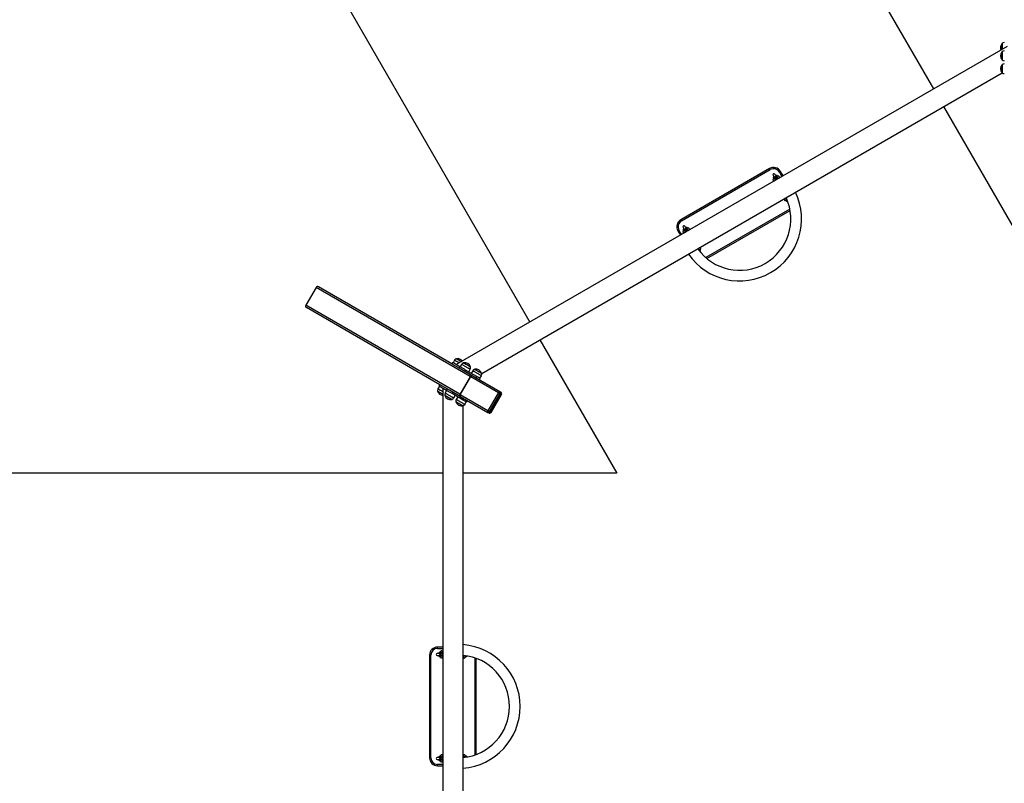
# Model space of a CAD drawing. Units: millimetres. Extents: x -5569 to 6193, y -3372 to 11308.
# Drawn here: x -3445 to 250, y 5489 to 8353 of the extents above; entities that cross this region are included whole.
import ezdxf

# ---------------------------------------------------------------- set-up
doc = ezdxf.new("R2010")
doc.units = ezdxf.units.MM
doc.layers.add('Opvangzone', color=7, linetype='Continuous', true_color=0x00a19a)
doc.layers.add('Toestel 2D', color=7, linetype='Continuous', lineweight=20)

# ---------------------------------------------------------------- blocks, each defined once
blk = doc.blocks.new('BG-3012-GM')
at = {"layer": 'Opvangzone', "linetype": 'Continuous', "lineweight": 25}
for p, q in [((-15.1, 8093.4), (-1871, 11308.1)), ((-3386.6, 10433.1), (-1530.6, 7218.4)), ((311.8, 7527.3), (23, 8027.5)), ((-1492.6, 7152.5), (-1203.8, 6652.3)), ((-1857.4, 6652.3), (-5569.4, 6652.3)), ((-1203.8, 6652.3), (-1781.3, 6652.3))]:
    blk.add_line(p, q, dxfattribs=at)
at = {"layer": 'Toestel 2D', "linetype": 'Continuous', "lineweight": 25}
for p, q in [((260.8, 8252.7), (-1806.4, 7059.2)), ((241.4, 8252.1), (241.4, 8263.4)), ((241.4, 8263.4), (241.4, 8241.5)), ((241.4, 8241.5), (241.4, 8252.1)), ((241.4, 8221.1), (241.4, 8232.3)), ((241.4, 8232.3), (241.4, 8202.3)), ((241.4, 8202.3), (241.4, 8221.1)), ((241.4, 8172.8), (241.4, 8184)), ((241.4, 8184), (241.4, 8154)), ((241.4, 8154), (241.4, 8172.8)), ((-1711.2, 7026.3), (241.7, 8153.8)), ((-630.9, 7795), (-964.3, 7602.5)), ((-961.8, 7598.2), (-628.4, 7790.7)), ((-612.6, 7760.4), (-612.7, 7759.7)), ((-610.8, 7759.2), (-609.5, 7757)), ((-605, 7764.1), (-605.7, 7764.4)), ((-604.3, 7760), (-605.6, 7762.2)), ((-594.2, 7781.5), (-584.5, 7764.7)), ((-580.1, 7767.2), (-589.9, 7784)), ((-554.9, 7642.5), (-870.2, 7460.5)), ((-866.2, 7457), (-553.9, 7637.3)), ((-975.3, 7561.5), (-965.5, 7544.7)), ((-961.2, 7547.2), (-970.9, 7564)), ((-950.4, 7565.4), (-950.5, 7564.7)), ((-948.5, 7564.2), (-948.6, 7564.4)), ((-948.5, 7564.2), (-947.3, 7562)), ((-942.7, 7569.1), (-943.4, 7569.4)), ((-942.1, 7565), (-943.3, 7567.2)), ((-2332.9, 7348.8), (-2371.5, 7281.9)), ((-1754.4, 7014.8), (-2332.9, 7348.8)), ((-1823.1, 7061.8), (-2323.9, 7351)), ((-1793, 6947.9), (-2371.5, 7281.9)), ((-1868.1, 6983.9), (-2368.9, 7273.1)), ((-1820.1, 7067), (-1823.1, 7061.8)), ((-1822.5, 7061.5), (-1819.5, 7066.7)), ((-1795.6, 7046), (-1822.5, 7061.5)), ((-1792.6, 7051.2), (-1819.5, 7066.7)), ((-1813.3, 7075.7), (-1818.8, 7066.3)), ((-1786.4, 7060.2), (-1791.9, 7050.8)), ((-1795.6, 7046), (-1792.6, 7051.2)), ((-1746.8, 7017.8), (-1786.9, 7041)), ((-1774.4, 7033.7), (-1771.4, 7038.9)), ((-1729.5, 7014.8), (-1771.4, 7038.9)), ((-1759.8, 7032.3), (-1754.4, 7041.7)), ((-1744.6, 7036.1), (-1750.1, 7026.6)), ((-1868.1, 6983.9), (-1871.1, 6978.7)), ((-1870.5, 6978.4), (-1867.5, 6983.6)), ((-1840.6, 6968), (-1867.5, 6983.6)), ((-1753.7, 7016), (-1793.7, 6946.7)), ((-1792.4, 6946), (-1752.4, 7015.3)), ((-1752.4, 7015.3), (-1648.3, 6955.2)), ((-1642.7, 6957.7), (-1746.8, 7017.8)), ((-1732.5, 7009.6), (-1729.5, 7014.8)), ((-1719.7, 7002.2), (-1716.7, 7007.4)), ((-1718, 7008.1), (-1712.5, 7017.6)), ((-1869.8, 6977.9), (-1875.2, 6968.5)), ((-1843.6, 6962.8), (-1870.5, 6978.4)), ((-1857.4, 6970.8), (-1857.4, 4583.8)), ((-1842.9, 6962.4), (-1848.3, 6953)), ((-1843.6, 6962.8), (-1840.6, 6968)), ((-1791.8, 6939.9), (-1831.9, 6963)), ((-1822.4, 6950.6), (-1819.4, 6955.8)), ((-1780.5, 6926.4), (-1822.4, 6950.6)), ((-1688.3, 6885.9), (-1792.4, 6946)), ((-1648.3, 6955.2), (-1688.3, 6885.9)), ((-1682.2, 6882.3), (-1642.2, 6951.6)), ((-1639.1, 6949.9), (-1679.1, 6880.6)), ((-1677.8, 6879.8), (-1637.8, 6949.1)), ((-1675.4, 6880), (-1636.8, 6946.9)), ((-1639.7, 6956), (-1642.7, 6957.7)), ((-1639.1, 6949.9), (-1642.2, 6951.6)), ((-1816.3, 6934.5), (-1810.8, 6943.9)), ((-1801.1, 6938.3), (-1806.5, 6928.8)), ((-1791.8, 6939.9), (-1687.7, 6879.8)), ((-1780.5, 6926.4), (-1777.5, 6931.6)), ((-1774.5, 6910.3), (-1769, 6919.8)), ((-1767.7, 6919), (-1764.7, 6924.2)), ((-1781.3, 4649.8), (-1781.3, 6904.8)), ((-1684.7, 6878), (-1687.7, 6879.8)), ((-1679.1, 6880.6), (-1682.2, 6882.3)), ((-1876.9, 5994.8), (-1876.9, 5999.8)), ((-1857.4, 5999.8), (-1876.9, 5999.8)), ((-1876.9, 5994.8), (-1857.4, 5994.8)), ((-1901.9, 5969.8), (-1906.9, 5969.8)), ((-1906.9, 5969.8), (-1906.9, 5584.8)), ((-1901.9, 5584.8), (-1901.9, 5969.8)), ((-1862.5, 5976.3), (-1878.4, 5976.3)), ((-1878.4, 5968.3), (-1862.5, 5968.3)), ((-1867.2, 5976.8), (-1867.8, 5976.3)), ((-1867.8, 5968.3), (-1867.2, 5967.9)), ((-1865.9, 5975.3), (-1866.1, 5975.3)), ((-1866.1, 5969.3), (-1865.9, 5969.3)), ((-1863.3, 5975.3), (-1865.9, 5975.3)), ((-1865.9, 5969.3), (-1863.3, 5969.3)), ((-1857.5, 5975.3), (-1863.3, 5975.3)), ((-1863.3, 5969.3), (-1857.4, 5969.3)), ((-1776.3, 5968.3), (-1775.4, 5968.3)), ((-1736.9, 5959.4), (-1736.9, 5595.3)), ((-1731.9, 5597), (-1731.9, 5957.6)), ((-1901.9, 5584.8), (-1906.9, 5584.8)), ((-1862.5, 5586.3), (-1878.4, 5586.3)), ((-1867.2, 5586.8), (-1867.8, 5586.3)), ((-1865.9, 5585.3), (-1866.1, 5585.3)), ((-1866.1, 5579.3), (-1865.9, 5579.3)), ((-1863.3, 5585.3), (-1865.9, 5585.3)), ((-1865.9, 5579.3), (-1863.3, 5579.3)), ((-1857.5, 5585.3), (-1863.3, 5585.3)), ((-1863.3, 5579.3), (-1857.4, 5579.3)), ((-1775.4, 5586.3), (-1776.3, 5586.3)), ((-1878.4, 5578.3), (-1862.5, 5578.3)), ((-1876.9, 5554.8), (-1876.9, 5559.8)), ((-1857.4, 5559.8), (-1876.9, 5559.8)), ((-1876.9, 5554.8), (-1857.4, 5554.8)), ((-1867.8, 5578.3), (-1867.2, 5577.9))]:
    blk.add_line(p, q, dxfattribs=at)
at = {"layer": 'Toestel 2D', "linetype": 'Continuous', "lineweight": 25, "flags": 128}
for points in [[(-628.4, 7790.7), (-628.8, 7791.5), (-629.3, 7792.3), (-629.7, 7793.1), (-630.1, 7793.7), (-630.4, 7794.3), (-630.7, 7794.7), (-630.8, 7794.9), (-630.9, 7795)], [(-617.9, 7769.6), (-617.8, 7769.4), (-617.5, 7768.9), (-617.1, 7768.1), (-616.4, 7767), (-615.6, 7765.6), (-614.7, 7764.1), (-613.7, 7762.3), (-612.6, 7760.4), (-611.5, 7758.4), (-610.3, 7756.4), (-610, 7755.8)], [(-603, 7759.8), (-603.4, 7760.4), (-604.6, 7762.4), (-605.7, 7764.4), (-606.8, 7766.3), (-607.8, 7768.1), (-608.7, 7769.6), (-609.5, 7771), (-610.1, 7772.1), (-610.6, 7772.9), (-610.9, 7773.4), (-611, 7773.6)], [(-601.4, 7754.9), (-602.2, 7756.3), (-602.9, 7757.6), (-603.5, 7758.7), (-604, 7759.5), (-604.3, 7760)], [(-594.2, 7781.5), (-593.4, 7782), (-592.5, 7782.5), (-591.8, 7782.9), (-591.1, 7783.3), (-590.6, 7783.6), (-590.2, 7783.8), (-590, 7784), (-589.9, 7784)], [(-609.5, 7757), (-609.2, 7756.5), (-608.7, 7755.7), (-608.1, 7754.6), (-607.4, 7753.3), (-606.5, 7751.9), (-606.5, 7751.9)], [(-566.8, 7681.1), (-566.5, 7680.5), (-566.4, 7680.4)], [(-961.8, 7598.2), (-962.3, 7599), (-962.7, 7599.8), (-963.2, 7600.6), (-963.5, 7601.2), (-963.9, 7601.8), (-964.1, 7602.2), (-964.2, 7602.4), (-964.3, 7602.5)], [(-955.7, 7574.6), (-955.6, 7574.4), (-955.3, 7573.9), (-954.8, 7573.1), (-954.2, 7572), (-953.4, 7570.6), (-952.5, 7569.1), (-951.5, 7567.3), (-950.4, 7565.4), (-949.2, 7563.4), (-948.1, 7561.4), (-947.7, 7560.8)], [(-940.8, 7564.8), (-941.1, 7565.4), (-942.3, 7567.4), (-943.4, 7569.4), (-944.5, 7571.3), (-945.6, 7573.1), (-946.5, 7574.6), (-947.2, 7576), (-947.9, 7577.1), (-948.3, 7577.9), (-948.6, 7578.4), (-948.7, 7578.6)], [(-975.3, 7561.5), (-975.2, 7561.6), (-974.9, 7561.7), (-974.5, 7561.9), (-974, 7562.2), (-973.3, 7562.6), (-972.6, 7563), (-971.8, 7563.5), (-970.9, 7564)], [(-947.3, 7562), (-947, 7561.5), (-946.5, 7560.7), (-945.9, 7559.6), (-945.1, 7558.3), (-944.3, 7556.9), (-944.3, 7556.9)], [(-943.3, 7567.2), (-943.4, 7567.3), (-943.4, 7567.3), (-943.4, 7567.3), (-943.4, 7567.4), (-943.4, 7567.4), (-943.4, 7567.4), (-943.4, 7567.4), (-943.4, 7567.4)], [(-939.1, 7559.9), (-939.9, 7561.3), (-940.7, 7562.6), (-941.3, 7563.7), (-941.8, 7564.5), (-942.1, 7565)], [(-897.2, 7489.4), (-897.3, 7489.5), (-897.7, 7490.1)], [(-1822.5, 7061.5), (-1823, 7061.8), (-1823.1, 7061.8)], [(-1819.5, 7066.7), (-1820, 7067), (-1820.1, 7067)], [(-1809.5, 7073.6), (-1810.8, 7074.3), (-1811.9, 7074.9), (-1812.7, 7075.4), (-1813.1, 7075.6), (-1813.3, 7075.7), (-1813.3, 7075.7)], [(-1795.5, 7065.5), (-1795.6, 7065.5), (-1797.8, 7066.8), (-1800, 7068.1), (-1802.2, 7069.3), (-1804.3, 7070.5), (-1806.2, 7071.6), (-1808, 7072.7), (-1809.5, 7073.6)], [(-1806, 7081.3), (-1806, 7081.3), (-1805.7, 7081.1), (-1805.1, 7080.8), (-1804.3, 7080.3), (-1803.1, 7079.7), (-1801.8, 7078.9), (-1800.2, 7078), (-1798.5, 7077), (-1796.6, 7075.9), (-1794.7, 7074.8), (-1792.7, 7073.6), (-1790.7, 7072.5), (-1788.8, 7071.4), (-1787, 7070.4)], [(-1803, 7079.6), (-1804.1, 7080.2), (-1805, 7080.8), (-1805.7, 7081.1), (-1806, 7081.3), (-1806, 7081.3)], [(-1787, 7070.4), (-1788.5, 7071.2), (-1790.4, 7072.3), (-1792.4, 7073.5), (-1794.4, 7074.6), (-1796.3, 7075.7), (-1798.2, 7076.8), (-1800, 7077.8), (-1801.6, 7078.8), (-1803, 7079.6)], [(-1782.6, 7058), (-1783.9, 7058.8), (-1785, 7059.4), (-1785.8, 7059.8), (-1786.3, 7060.1), (-1786.4, 7060.2), (-1786.4, 7060.2)], [(-1754.4, 7041.7), (-1754.4, 7041.7), (-1754.7, 7041.9), (-1755.3, 7042.3), (-1756.2, 7042.8), (-1757.4, 7043.5), (-1758.8, 7044.3), (-1760.5, 7045.2), (-1762.3, 7046.3), (-1764.3, 7047.5), (-1766.5, 7048.7), (-1768.7, 7050), (-1770.9, 7051.2), (-1773.1, 7052.5), (-1775.3, 7053.8), (-1777.4, 7055), (-1779.3, 7056.1), (-1781.1, 7057.1), (-1782.6, 7058)], [(-1779.1, 7065.8), (-1779.1, 7065.8), (-1778.8, 7065.6), (-1778.2, 7065.3), (-1777.4, 7064.8), (-1776.3, 7064.1), (-1774.9, 7063.3), (-1773.3, 7062.4), (-1771.6, 7061.4), (-1769.7, 7060.4), (-1767.8, 7059.2), (-1765.8, 7058.1), (-1763.8, 7056.9), (-1761.9, 7055.8), (-1760.1, 7054.8), (-1758.4, 7053.8), (-1756.9, 7052.9), (-1755.6, 7052.2), (-1754.6, 7051.6), (-1753.8, 7051.2), (-1753.3, 7050.9), (-1753.2, 7050.8), (-1753.2, 7050.8)], [(-1776.1, 7064), (-1777.2, 7064.7), (-1778.1, 7065.2), (-1778.8, 7065.6), (-1779.1, 7065.8), (-1779.1, 7065.8)], [(-1753.2, 7050.8), (-1753.3, 7050.9), (-1753.7, 7051.1), (-1754.4, 7051.5), (-1755.4, 7052.1), (-1756.7, 7052.8), (-1758.2, 7053.7), (-1759.8, 7054.6), (-1761.6, 7055.7), (-1763.5, 7056.8), (-1765.5, 7057.9), (-1767.5, 7059.1), (-1769.4, 7060.2), (-1771.3, 7061.3), (-1773.1, 7062.3), (-1774.7, 7063.2), (-1776.1, 7064)], [(-1786.9, 7041), (-1788.6, 7041.9), (-1790.5, 7043), (-1792.2, 7044), (-1793.6, 7044.8), (-1794.8, 7045.5), (-1795.6, 7046)], [(-1771.4, 7038.9), (-1773.8, 7040.3), (-1776.3, 7041.7), (-1778.7, 7043.2), (-1781.1, 7044.5), (-1783.4, 7045.9), (-1785.6, 7047.1), (-1787.5, 7048.2), (-1789.2, 7049.2), (-1790.6, 7050), (-1791.8, 7050.7), (-1792.6, 7051.2)], [(-1740.8, 7033.9), (-1742.1, 7034.6), (-1743.2, 7035.2), (-1744, 7035.7), (-1744.4, 7036), (-1744.6, 7036.1), (-1744.6, 7036.1)], [(-1712.5, 7017.6), (-1712.6, 7017.6), (-1712.9, 7017.8), (-1713.5, 7018.1), (-1714.4, 7018.6), (-1715.6, 7019.3), (-1717, 7020.1), (-1718.7, 7021.1), (-1720.5, 7022.2), (-1722.5, 7023.3), (-1724.6, 7024.5), (-1726.8, 7025.8), (-1729.1, 7027.1), (-1731.3, 7028.4), (-1733.5, 7029.6), (-1735.5, 7030.8), (-1737.5, 7032), (-1739.2, 7033), (-1740.8, 7033.9)], [(-1737.3, 7041.7), (-1737.3, 7041.6), (-1737, 7041.5), (-1736.4, 7041.1), (-1735.6, 7040.6), (-1734.4, 7040), (-1733.1, 7039.2), (-1731.5, 7038.3), (-1729.8, 7037.3), (-1727.9, 7036.2), (-1725.9, 7035.1), (-1724, 7033.9), (-1722, 7032.8), (-1720.1, 7031.7), (-1718.2, 7030.6), (-1716.5, 7029.7), (-1715.1, 7028.8), (-1713.8, 7028.1), (-1712.7, 7027.5), (-1712, 7027), (-1711.5, 7026.8), (-1711.3, 7026.7), (-1711.3, 7026.7)], [(-1734.2, 7039.9), (-1735.4, 7040.6), (-1736.3, 7041.1), (-1736.9, 7041.4), (-1737.3, 7041.6), (-1737.3, 7041.7)], [(-1711.3, 7026.7), (-1711.5, 7026.7), (-1711.9, 7027), (-1712.6, 7027.4), (-1713.6, 7028), (-1714.9, 7028.7), (-1716.3, 7029.5), (-1718, 7030.5), (-1719.8, 7031.5), (-1721.7, 7032.6), (-1723.7, 7033.8), (-1725.7, 7034.9), (-1727.6, 7036.1), (-1729.5, 7037.1), (-1731.3, 7038.2), (-1732.9, 7039.1), (-1734.2, 7039.9)], [(-1867.5, 6983.6), (-1868, 6983.8), (-1868.1, 6983.9)], [(-1752.4, 7015.3), (-1752.9, 7015.6), (-1753.3, 7015.8), (-1753.6, 7015.9), (-1753.7, 7016)], [(-1746.8, 7017.8), (-1747.5, 7018.1), (-1748.2, 7018.2), (-1749, 7018.1), (-1749.7, 7017.8), (-1750.5, 7017.4), (-1751.2, 7016.8), (-1751.9, 7016.1), (-1752.4, 7015.3)], [(-1716.7, 7007.4), (-1716.7, 7007.4), (-1716.9, 7007.5), (-1717.5, 7007.8), (-1718.4, 7008.4), (-1719.7, 7009.1), (-1721.2, 7010), (-1723, 7011), (-1725, 7012.1), (-1727.2, 7013.4), (-1729.5, 7014.8)], [(-1866.7, 6953.8), (-1868.6, 6954.9), (-1870.3, 6955.9), (-1871.9, 6956.8), (-1873.3, 6957.6), (-1874.5, 6958.3), (-1875.4, 6958.8), (-1876.1, 6959.2), (-1876.4, 6959.4), (-1876.4, 6959.4)], [(-1876.4, 6959.4), (-1876.4, 6959.4), (-1876.2, 6959.3), (-1875.8, 6959), (-1875, 6958.5), (-1873.9, 6957.9), (-1872.6, 6957.2), (-1871.1, 6956.3), (-1869.4, 6955.3), (-1867.6, 6954.3), (-1865.7, 6953.2), (-1863.7, 6952), (-1861.7, 6950.9), (-1859.8, 6949.8), (-1857.9, 6948.7), (-1857.4, 6948.4)], [(-1875.2, 6968.5), (-1875.2, 6968.5), (-1875, 6968.3), (-1874.4, 6968), (-1873.6, 6967.5), (-1872.5, 6966.9), (-1871.1, 6966.1), (-1869.5, 6965.2), (-1867.7, 6964.1), (-1865.7, 6963), (-1863.6, 6961.8), (-1861.4, 6960.5), (-1859.2, 6959.2), (-1857.4, 6958.2)], [(-1870.5, 6978.4), (-1871, 6978.6), (-1871.1, 6978.7)], [(-1857.4, 6948.4), (-1858.9, 6949.2), (-1860.8, 6950.4), (-1862.8, 6951.5), (-1864.7, 6952.6), (-1866.7, 6953.8)], [(-1848.3, 6953), (-1848.3, 6953), (-1848.1, 6952.8), (-1847.5, 6952.5), (-1846.7, 6952), (-1845.6, 6951.4), (-1844.2, 6950.6), (-1842.6, 6949.6), (-1840.8, 6948.6), (-1838.8, 6947.5), (-1836.7, 6946.2), (-1834.5, 6945), (-1832.3, 6943.7), (-1830, 6942.4), (-1827.9, 6941.1), (-1825.8, 6939.9), (-1823.8, 6938.8), (-1822, 6937.7), (-1820.4, 6936.8), (-1819, 6936), (-1817.9, 6935.4), (-1817.1, 6934.9), (-1816.5, 6934.6), (-1816.3, 6934.5), (-1816.3, 6934.5)], [(-1822.4, 6950.6), (-1824.8, 6952), (-1827.3, 6953.4), (-1829.7, 6954.8), (-1832.1, 6956.2), (-1834.4, 6957.5), (-1836.6, 6958.8), (-1838.5, 6959.9), (-1840.2, 6960.9), (-1841.6, 6961.7), (-1842.8, 6962.4), (-1843.6, 6962.8)], [(-1831.9, 6963), (-1833.6, 6964), (-1835.5, 6965.1), (-1837.2, 6966.1), (-1838.6, 6966.9), (-1839.8, 6967.6), (-1840.6, 6968)], [(-1793.7, 6946.7), (-1793.6, 6946.7), (-1793.3, 6946.5), (-1792.9, 6946.3), (-1792.4, 6946)], [(-1792.4, 6946), (-1792.8, 6945.1), (-1793.1, 6944.2), (-1793.3, 6943.3), (-1793.3, 6942.4), (-1793.1, 6941.6), (-1792.8, 6940.9), (-1792.4, 6940.3), (-1791.8, 6939.9)], [(-1648.3, 6955.2), (-1647.8, 6956), (-1647.1, 6956.7), (-1646.4, 6957.3), (-1645.6, 6957.7), (-1644.9, 6958), (-1644.1, 6958.1), (-1643.4, 6958), (-1642.7, 6957.7)], [(-1642.2, 6951.6), (-1642.8, 6952), (-1643.6, 6952.4), (-1644.4, 6952.9), (-1645.2, 6953.4), (-1646.1, 6953.9), (-1646.9, 6954.3), (-1647.6, 6954.8), (-1648.3, 6955.2)], [(-1642.2, 6951.6), (-1641.8, 6952.5), (-1641.5, 6953.4), (-1641.3, 6954.3), (-1641.3, 6955.2), (-1641.5, 6956), (-1641.8, 6956.7), (-1642.2, 6957.3), (-1642.7, 6957.7)], [(-1639.7, 6956), (-1639.1, 6955.5), (-1638.7, 6954.9), (-1638.4, 6954.2), (-1638.2, 6953.4), (-1638.2, 6952.6), (-1638.4, 6951.6), (-1638.7, 6950.7), (-1639.1, 6949.9)], [(-1637.8, 6949.1), (-1637.9, 6949.2), (-1638.2, 6949.3), (-1638.6, 6949.5), (-1639.1, 6949.9)], [(-1839.8, 6938.2), (-1841.7, 6939.3), (-1843.4, 6940.3), (-1845, 6941.3), (-1846.4, 6942.1), (-1847.6, 6942.8), (-1848.5, 6943.3), (-1849.2, 6943.6), (-1849.5, 6943.8), (-1849.5, 6943.9)], [(-1849.5, 6943.9), (-1849.5, 6943.9), (-1849.4, 6943.8), (-1848.9, 6943.5), (-1848.1, 6943), (-1847, 6942.4), (-1845.7, 6941.7), (-1844.2, 6940.8), (-1842.5, 6939.8), (-1840.7, 6938.8), (-1838.8, 6937.6), (-1836.8, 6936.5), (-1834.8, 6935.4), (-1832.9, 6934.2), (-1831, 6933.2), (-1829.3, 6932.2), (-1827.7, 6931.3), (-1826.4, 6930.5), (-1825.3, 6929.8), (-1824.4, 6929.4), (-1823.8, 6929), (-1823.6, 6928.9), (-1823.6, 6928.9)], [(-1823.6, 6928.9), (-1823.7, 6928.9), (-1824.1, 6929.2), (-1824.8, 6929.6), (-1825.8, 6930.2), (-1827.1, 6930.9), (-1828.5, 6931.7), (-1830.2, 6932.7), (-1832, 6933.7), (-1833.9, 6934.8), (-1835.9, 6936), (-1837.8, 6937.1), (-1839.8, 6938.2)], [(-1798, 6914.1), (-1799.9, 6915.2), (-1801.6, 6916.2), (-1803.2, 6917.1), (-1804.6, 6917.9), (-1805.8, 6918.6), (-1806.7, 6919.1), (-1807.3, 6919.5), (-1807.7, 6919.7), (-1807.7, 6919.7)], [(-1807.7, 6919.7), (-1807.7, 6919.7), (-1807.5, 6919.6), (-1807, 6919.3), (-1806.3, 6918.9), (-1805.2, 6918.3), (-1803.9, 6917.5), (-1802.4, 6916.6), (-1800.7, 6915.7), (-1798.9, 6914.6), (-1796.9, 6913.5), (-1795, 6912.4), (-1793, 6911.2), (-1791, 6910.1), (-1789.2, 6909), (-1787.4, 6908), (-1785.9, 6907.1), (-1784.5, 6906.3), (-1783.4, 6905.7), (-1782.6, 6905.2), (-1782, 6904.9), (-1781.8, 6904.7), (-1781.7, 6904.7)], [(-1806.5, 6928.8), (-1806.5, 6928.8), (-1806.3, 6928.7), (-1805.7, 6928.4), (-1804.9, 6927.9), (-1803.8, 6927.2), (-1802.4, 6926.4), (-1800.8, 6925.5), (-1798.9, 6924.4), (-1797, 6923.3), (-1794.9, 6922.1), (-1792.7, 6920.8), (-1790.5, 6919.5), (-1788.2, 6918.3), (-1786, 6917), (-1783.9, 6915.8), (-1782, 6914.6), (-1780.2, 6913.6), (-1778.6, 6912.7), (-1777.2, 6911.9), (-1776.1, 6911.2), (-1775.2, 6910.8), (-1774.7, 6910.4), (-1774.5, 6910.3), (-1774.5, 6910.3)], [(-1781.7, 6904.7), (-1781.9, 6904.8), (-1782.3, 6905), (-1783, 6905.4), (-1784, 6906), (-1785.2, 6906.7), (-1786.7, 6907.6), (-1788.3, 6908.5), (-1790.1, 6909.6), (-1792.1, 6910.7), (-1794, 6911.8), (-1796, 6913), (-1798, 6914.1)], [(-1767.7, 6919), (-1767.7, 6919), (-1767.9, 6919.2), (-1768.5, 6919.5), (-1769.4, 6920), (-1770.7, 6920.7), (-1772.2, 6921.6), (-1774, 6922.7), (-1776, 6923.8), (-1778.2, 6925.1), (-1780.5, 6926.4)], [(-1687.7, 6879.8), (-1688.3, 6880.2), (-1688.7, 6880.8), (-1689, 6881.5), (-1689.2, 6882.3), (-1689.2, 6883.2), (-1689, 6884.1), (-1688.7, 6885), (-1688.3, 6885.9)], [(-1688.3, 6885.9), (-1687.6, 6885.5), (-1686.9, 6885.1), (-1686.1, 6884.6), (-1685.2, 6884.1), (-1684.4, 6883.6), (-1683.6, 6883.2), (-1682.8, 6882.7), (-1682.2, 6882.3)], [(-1687.7, 6879.8), (-1687.1, 6879.5), (-1686.4, 6879.4), (-1685.6, 6879.5), (-1684.8, 6879.8), (-1684.1, 6880.2), (-1683.4, 6880.8), (-1682.7, 6881.5), (-1682.2, 6882.3)], [(-1679.1, 6880.6), (-1679.7, 6879.8), (-1680.3, 6879), (-1681, 6878.5), (-1681.8, 6878), (-1682.6, 6877.8), (-1683.3, 6877.7), (-1684, 6877.7), (-1684.7, 6878)], [(-1679.1, 6880.6), (-1678.6, 6880.3), (-1678.2, 6880), (-1677.9, 6879.9), (-1677.8, 6879.8)]]:
    blk.add_lwpolyline(points, dxfattribs=at)
at = {"layer": 'Toestel 2D', "linetype": 'Continuous', "lineweight": 25}
for centre, radius, start, end in [((257.9, 8248.4), 22.3, 137.7204, 204.2425), ((249.8, 8254.9), 12, 90, 134.8613), ((257.9, 8217.3), 22.3, 137.7204, 222.2796), ((249.8, 8223.8), 12, 90, 134.8613), ((249.8, 8210.9), 12, 225.1387, 270), ((257.9, 8169), 22.3, 137.7204, 222.2796), ((249.8, 8175.5), 12, 90, 134.8613), ((249.8, 8162.6), 12, 225.1387, 270), ((-615.9, 7769), 30, 30, 120), ((-615.9, 7769), 25, 30, 120), ((-614.4, 7771.6), 4, 30, 210), ((-607.4, 7759.4), 10, 143.103, 199.9345), ((-608.3, 7760.9), 3, 30, 210), ((-608.2, 7760.7), 3, 31.1335, 208.8674), ((-459.3, 7846.7), 174.9, 209.9552, 210.0234), ((-606.9, 7758.5), 3, 31.1356, 208.8653), ((-607.4, 7759.4), 10, 40.039, 96.897), ((-714.8, 7699.3), 126, 29.942, 30.0366), ((-603.7, 7752.9), 3, 40.3915, 198.622), ((-603.5, 7752.7), 3.02, 46.1742, 193.8246), ((-743.8, 7605.6), 232.5, 214.4526, 25.5474), ((-743.8, 7605.6), 192.5, 215.3803, 24.6197), ((-562.4, 7681.5), 10, 220.039, 267.1779), ((-949.3, 7576.5), 30, 120, 210), ((-949.3, 7576.5), 25, 120, 210), ((-952.2, 7576.6), 4, 30, 210), ((-945.2, 7564.4), 10, 39.8903, 96.897), ((-945.2, 7564.4), 10, 143.103, 200.0898), ((-946, 7565.9), 3, 30, 210), ((-945.9, 7565.7), 3, 31.1344, 208.8659), ((-944.6, 7563.5), 3, 31.3076, 208.6928), ((-941.4, 7557.9), 3, 40.3915, 199.6085), ((-941.3, 7557.7), 3.02, 46.176, 193.8249), ((-900.2, 7486.5), 10, 332.8221, 20.0898), ((-1802.9, 7069.7), 12, 105.1387, 150), ((-1801.3, 7059.5), 22.3, 35.7575, 102.2796), ((-1776, 7054.2), 12, 105.1387, 150), ((-1774.4, 7044), 22.3, 17.7204, 102.2796), ((-1764.8, 7047.7), 12, 330, 14.8613), ((-1734.2, 7030.1), 12, 105.1387, 150), ((-1732.6, 7019.9), 22.3, 17.7204, 102.2796), ((-1723, 7023.6), 12, 330, 14.8613), ((-1749.3, 7013.5), 5, 60, 150), ((-1864.8, 6962.5), 12, 150, 194.8613), ((-1855.2, 6966.2), 22.3, 197.7204, 264.2425), ((-1837.9, 6946.9), 12, 150, 194.8613), ((-1789.3, 6944.2), 5, 150, 240), ((-1642.2, 6951.6), 5, 330, 60), ((-1828.3, 6950.7), 22.3, 197.7204, 282.2796), ((-1826.7, 6940.5), 12, 285.1387, 330), ((-1796.1, 6922.8), 12, 150, 194.8613), ((-1786.5, 6926.5), 22.3, 197.7204, 282.2796), ((-1784.9, 6916.3), 12, 285.1387, 330), ((-1682.2, 6882.3), 5, 240, 330), ((-1876.9, 5969.8), 30, 90, 180), ((-1876.9, 5969.8), 25, 90, 180), ((-1799.4, 5777.3), 232.5, 274.4526, 85.5474), ((-1878.4, 5972.3), 4, 90, 270), ((-1864.4, 5972.3), 10, 100.039, 156.897), ((-1864.4, 5972.3), 10, 203.103, 259.9345), ((-1866.1, 5972.3), 3, 90, 270), ((-1865.8, 5972.3), 3, 91.3074, 268.6926), ((-1863.3, 5972.3), 3, 91.3074, 268.6926), ((-1856.9, 5972.3), 3, 100.3915, 258.622), ((-1856.6, 5972.3), 3.02, 106.1738, 253.8262), ((-1799.4, 5777.3), 192.5, 275.3803, 84.6197), ((-1774.4, 5972.3), 10, 280.039, 327.1779), ((-1876.9, 5584.8), 30, 180, 270), ((-1876.9, 5584.8), 25, 180, 270), ((-1878.4, 5582.3), 4, 90, 270), ((-1864.4, 5582.3), 10, 99.8903, 156.897), ((-1866.1, 5582.3), 3, 90, 270), ((-1865.8, 5582.3), 3, 91.3074, 268.6926), ((-1863.3, 5582.3), 3, 91.3074, 268.6926), ((-1856.9, 5582.3), 3, 100.3915, 259.6085), ((-1856.6, 5582.3), 3.02, 106.1738, 253.8262), ((-1774.4, 5582.3), 10, 32.8221, 80.0898), ((-1864.4, 5582.3), 10, 203.103, 260.0898)]:
    blk.add_arc(centre, radius, start, end, dxfattribs=at)
for centre, major_axis, ratio, start_param, end_param in [((-2327.1, 7345.5), (-5.74, 3.31), 0.965926, 4.712389, 6.283185), ((-2365.7, 7278.6), (-5.74, 3.31), 0.965926, 0, 1.570796), ((-1644.6, 6951.4), (7.84, -4.53), 0.707107, 0, 0.964041), ((-1683.2, 6884.5), (7.84, -4.53), 0.707107, 5.319144, 6.283185)]:
    blk.add_ellipse(centre, major_axis=major_axis, ratio=ratio, start_param=start_param, end_param=end_param, dxfattribs=at)
for points, knots in [([(-612.3, 7759.9), (-612.5, 7759.7), (-613.3, 7759.2), (-614.4, 7758.3), (-615.7, 7757.2), (-616.8, 7756), (-617.5, 7755), (-618.1, 7753.9), (-618.3, 7753), (-618.4, 7752), (-618.2, 7751), (-617.7, 7750.1), (-616.9, 7749.4), (-616.1, 7748.9), (-615.2, 7748.6), (-614.2, 7748.5), (-613.2, 7748.6), (-612.4, 7748.7), (-611.9, 7748.8)], [0, 0, 0, 0, 0.036629, 0.117185, 0.199445, 0.285007, 0.377595, 0.442006, 0.497079, 0.548714, 0.599044, 0.649268, 0.700497, 0.749406, 0.799772, 0.856025, 0.924743, 1, 1, 1, 1]), ([(-594.5, 7764), (-594.7, 7764.3), (-595.1, 7764.8), (-595.9, 7765.4), (-596.7, 7765.7), (-597.7, 7765.9), (-598.7, 7765.9), (-599.9, 7765.8), (-601.4, 7765.4), (-603, 7764.9), (-604.4, 7764.3), (-605.2, 7764), (-605.4, 7763.9)], [0, 0, 0, 0, 0.0809958, 0.1598604, 0.2383018, 0.3227804, 0.4219823, 0.5483727, 0.6823791, 0.8218311, 0.9540023, 1, 1, 1, 1]), ([(-599.9, 7762.7), (-599.9, 7762.7), (-599.9, 7762.8), (-600, 7762.6), (-600.2, 7762.2), (-600.8, 7761.7), (-601.5, 7761), (-602.5, 7760.2), (-603.3, 7759.6), (-603.8, 7759.3), (-603.9, 7759.2)], [0, 0, 0, 0, 0.027147, 0.14811, 0.284933, 0.439401, 0.609105, 0.789913, 0.977928, 1, 1, 1, 1]), ([(-596, 7758), (-595.8, 7758.3), (-595.2, 7759), (-594.6, 7759.9), (-594.1, 7760.9), (-594, 7761.9), (-594, 7762.9), (-594.3, 7763.6), (-594.5, 7763.9), (-594.5, 7764)], [0, 0, 0, 0, 0.182835, 0.405421, 0.563395, 0.706519, 0.843083, 0.977714, 1, 1, 1, 1]), ([(-609.1, 7756.2), (-609.2, 7756.2), (-609.8, 7755.9), (-610.8, 7755.4), (-612, 7755), (-613, 7754.7), (-613.7, 7754.6), (-614, 7754.5), (-614.1, 7754.5), (-614.1, 7754.5)], [0, 0, 0, 0, 0.050083, 0.243378, 0.433124, 0.616903, 0.770038, 0.906749, 1, 1, 1, 1]), ([(-607.4, 7753.3), (-607.8, 7753), (-608.6, 7752.4), (-609.6, 7751.4), (-610.5, 7750.5), (-611, 7749.8), (-611.2, 7749.3), (-611.2, 7749.2)], [0, 0, 0, 0, 0.222695, 0.465942, 0.727355, 0.942621, 1, 1, 1, 1]), ([(-596.7, 7757.6), (-596.7, 7757.6), (-597.1, 7757.7), (-597.8, 7757.6), (-598.9, 7757.5), (-600.2, 7757.1), (-601.3, 7756.7), (-602, 7756.4), (-602.2, 7756.3)], [0, 0, 0, 0, 0.023315, 0.195519, 0.415663, 0.662599, 0.918014, 1, 1, 1, 1]), ([(-573.9, 7682.9), (-574.1, 7682.6), (-574.7, 7682), (-575.3, 7681), (-575.7, 7680), (-575.9, 7679), (-575.9, 7678), (-575.6, 7677.3), (-575.4, 7677), (-575.4, 7676.9)], [0, 0, 0, 0, 0.1828278, 0.4054196, 0.5633965, 0.70651, 0.8430841, 0.9777046, 1, 1, 1, 1]), ([(-575.4, 7676.9), (-575.2, 7676.7), (-574.8, 7676.1), (-574, 7675.5), (-573.1, 7675.2), (-572.2, 7675), (-571.2, 7675), (-569.9, 7675.1), (-568.5, 7675.5), (-566.8, 7676), (-565.7, 7676.5), (-565.1, 7676.8), (-565, 7676.8)], [0, 0, 0, 0, 0.084362, 0.16651, 0.248217, 0.336213, 0.439539, 0.571192, 0.710781, 0.856035, 0.993715, 1, 1, 1, 1]), ([(-573.2, 7683.3), (-573.2, 7683.3), (-572.8, 7683.2), (-572.1, 7683.3), (-571, 7683.4), (-569.7, 7683.8), (-568.8, 7684.2), (-568.3, 7684.4)], [0, 0, 0, 0, 0.025938, 0.217411, 0.462188, 0.736759, 1, 1, 1, 1]), ([(-570, 7678.2), (-570, 7678.2), (-570, 7678.2), (-569.9, 7678.3), (-569.6, 7678.7), (-569.1, 7679.2), (-568.4, 7679.9), (-567.6, 7680.6), (-567, 7681), (-566.8, 7681.1)], [0, 0, 0, 0, 0.031051, 0.169418, 0.325918, 0.50261, 0.696724, 0.90353, 1, 1, 1, 1]), ([(-950.1, 7564.9), (-950.5, 7564.6), (-951.5, 7563.9), (-952.7, 7562.8), (-953.9, 7561.7), (-954.9, 7560.6), (-955.5, 7559.6), (-956, 7558.6), (-956.1, 7557.6), (-956.1, 7556.6), (-955.8, 7555.9), (-955.6, 7555.5), (-955.6, 7555.5)], [0, 0, 0, 0, 0.113106, 0.242308, 0.375079, 0.515006, 0.647116, 0.740871, 0.825816, 0.906867, 0.986772, 1, 1, 1, 1]), ([(-955.6, 7555.5), (-955.4, 7555.2), (-955, 7554.6), (-954.2, 7554.1), (-953.4, 7553.7), (-952.4, 7553.5), (-951.4, 7553.5), (-950.5, 7553.6), (-949.8, 7553.8), (-949.7, 7553.8)], [0, 0, 0, 0, 0.1363533, 0.2691294, 0.401189, 0.5434125, 0.7104188, 0.9232025, 1, 1, 1, 1]), ([(-946.8, 7561.2), (-947.1, 7561.1), (-948, 7560.7), (-949.1, 7560.2), (-950.2, 7559.8), (-951.1, 7559.6), (-951.6, 7559.5), (-951.9, 7559.5), (-951.8, 7559.5), (-951.8, 7559.5)], [0, 0, 0, 0, 0.137824, 0.329758, 0.51716, 0.678674, 0.825618, 0.9558, 1, 1, 1, 1]), ([(-945.1, 7558.3), (-945.5, 7558), (-946.3, 7557.4), (-947.4, 7556.4), (-948.2, 7555.5), (-948.8, 7554.8), (-948.9, 7554.3), (-949, 7554.2)], [0, 0, 0, 0, 0.222692, 0.465948, 0.727343, 0.942609, 1, 1, 1, 1]), ([(-933.8, 7563), (-933.6, 7563.1), (-933.1, 7563.7), (-932.6, 7564.5), (-932, 7565.5), (-931.8, 7566.5), (-931.7, 7567.5), (-931.9, 7568.5), (-932.4, 7569.4), (-933.2, 7570.1), (-934, 7570.6), (-934.9, 7570.8), (-935.8, 7570.9), (-937, 7570.9), (-938.3, 7570.6), (-939.9, 7570.2), (-941.5, 7569.6), (-942.6, 7569.1), (-943.1, 7568.9)], [0, 0, 0, 0, 0.0302117, 0.1226913, 0.1870244, 0.2420361, 0.2936116, 0.3438825, 0.3940475, 0.4452186, 0.4940701, 0.5443776, 0.6005616, 0.6692015, 0.7571157, 0.8385447, 0.9235645, 1, 1, 1, 1]), ([(-937.6, 7567.7), (-937.6, 7567.7), (-937.6, 7567.7), (-937.8, 7567.5), (-938.2, 7567), (-938.8, 7566.4), (-939.7, 7565.6), (-940.6, 7564.9), (-941.3, 7564.4), (-941.6, 7564.2)], [0, 0, 0, 0, 0.08041, 0.208112, 0.353176, 0.51518, 0.690626, 0.875314, 1, 1, 1, 1]), ([(-934.4, 7562.6), (-934.5, 7562.6), (-934.8, 7562.7), (-935.5, 7562.6), (-936.6, 7562.5), (-937.9, 7562.1), (-939.1, 7561.7), (-939.7, 7561.4), (-939.9, 7561.3)], [0, 0, 0, 0, 0.0233211, 0.1955185, 0.4156612, 0.6626062, 0.9180142, 1, 1, 1, 1]), ([(-899.8, 7492.9), (-899.6, 7493.1), (-898.9, 7493.6), (-898, 7494.5), (-897.1, 7495.4), (-896.6, 7496.1), (-896.4, 7496.6), (-896.4, 7496.7)], [0, 0, 0, 0, 0.151463, 0.417004, 0.7023668, 0.9373622, 1, 1, 1, 1]), ([(-897.7, 7490.1), (-897.6, 7490.1), (-897.1, 7490.4), (-896.2, 7490.7), (-895.1, 7491.1), (-894.3, 7491.3), (-893.8, 7491.4), (-893.5, 7491.4), (-893.6, 7491.4), (-893.6, 7491.4)], [0, 0, 0, 0, 0.017175, 0.235968, 0.4495934, 0.633709, 0.8012158, 0.949615, 1, 1, 1, 1]), ([(-889.8, 7495.4), (-890, 7495.7), (-890.4, 7496.3), (-891.2, 7496.8), (-892, 7497.2), (-892.9, 7497.4), (-894, 7497.4), (-894.9, 7497.3), (-895.6, 7497.1), (-895.7, 7497.1)], [0, 0, 0, 0, 0.136353, 0.26913, 0.401189, 0.543411, 0.710418, 0.923202, 1, 1, 1, 1]), ([(-894.8, 7486.5), (-894.5, 7486.6), (-893.8, 7487.2), (-892.7, 7488.1), (-891.5, 7489.2), (-890.5, 7490.3), (-889.8, 7491.4), (-889.4, 7492.4), (-889.2, 7493.3), (-889.3, 7494.3), (-889.5, 7495), (-889.7, 7495.4), (-889.8, 7495.4)], [0, 0, 0, 0, 0.068147, 0.203902, 0.343398, 0.490418, 0.629225, 0.727737, 0.816981, 0.902147, 0.986095, 1, 1, 1, 1]), ([(-1861.9, 5985.8), (-1862.2, 5985.8), (-1862.9, 5985.7), (-1863.8, 5985.3), (-1864.5, 5984.8), (-1865.1, 5984), (-1865.7, 5983.1), (-1866.1, 5982), (-1866.6, 5980.5), (-1866.9, 5978.9), (-1867.1, 5977.4), (-1867.2, 5976.6), (-1867.2, 5976.3)], [0, 0, 0, 0, 0.080992, 0.159859, 0.2383, 0.322779, 0.421977, 0.548369, 0.682379, 0.821828, 0.954004, 1, 1, 1, 1]), ([(-1857.4, 5981.5), (-1857.6, 5981.9), (-1857.8, 5982.7), (-1858.4, 5983.7), (-1859, 5984.6), (-1859.8, 5985.2), (-1860.7, 5985.7), (-1861.4, 5985.8), (-1861.8, 5985.8), (-1861.9, 5985.8)], [0, 0, 0, 0, 0.182827, 0.405419, 0.563395, 0.70651, 0.843082, 0.977705, 1, 1, 1, 1]), ([(-1867.2, 5968.3), (-1867.2, 5968), (-1867.1, 5967.1), (-1866.9, 5965.7), (-1866.6, 5964.1), (-1866.1, 5962.6), (-1865.6, 5961.3), (-1865, 5960.4), (-1864.3, 5959.7), (-1863.4, 5959.1), (-1862.4, 5958.8), (-1861.4, 5958.8), (-1860.4, 5959.1), (-1859.6, 5959.6), (-1858.9, 5960.2), (-1858.3, 5961), (-1857.8, 5961.9), (-1857.6, 5962.7), (-1857.4, 5963.1)], [0, 0, 0, 0, 0.036628, 0.117189, 0.199445, 0.285007, 0.377594, 0.442004, 0.497079, 0.548715, 0.599042, 0.649268, 0.700498, 0.749406, 0.799773, 0.856023, 0.924741, 1, 1, 1, 1]), ([(-1863.5, 5980.5), (-1863.5, 5980.5), (-1863.5, 5980.5), (-1863.4, 5980.4), (-1863.2, 5980), (-1863, 5979.2), (-1862.8, 5978.2), (-1862.6, 5977), (-1862.5, 5976), (-1862.4, 5975.4), (-1862.4, 5975.3)], [0, 0, 0, 0, 0.027147, 0.148111, 0.284934, 0.439404, 0.609108, 0.789911, 0.977923, 1, 1, 1, 1]), ([(-1862.4, 5969.3), (-1862.4, 5969.2), (-1862.5, 5968.5), (-1862.6, 5967.4), (-1862.8, 5966.1), (-1863.1, 5965.1), (-1863.3, 5964.5), (-1863.5, 5964.2), (-1863.5, 5964.1), (-1863.5, 5964.1)], [0, 0, 0, 0, 0.050087, 0.243381, 0.433128, 0.616908, 0.770037, 0.90675, 1, 1, 1, 1]), ([(-1857.4, 5980.7), (-1857.5, 5980.7), (-1857.7, 5980.4), (-1858, 5979.8), (-1858.4, 5978.8), (-1858.7, 5977.5), (-1859, 5976.3), (-1859, 5975.5), (-1859, 5975.3)], [0, 0, 0, 0, 0.023321, 0.19552, 0.415661, 0.662602, 0.918011, 1, 1, 1, 1]), ([(-1859, 5969.3), (-1859, 5968.8), (-1858.9, 5967.8), (-1858.6, 5966.4), (-1858.2, 5965.2), (-1857.8, 5964.4), (-1857.5, 5964), (-1857.4, 5963.9)], [0, 0, 0, 0, 0.222698, 0.465948, 0.727353, 0.942619, 1, 1, 1, 1]), ([(-1781.3, 5963.9), (-1781.3, 5963.9), (-1781.1, 5964.2), (-1780.8, 5964.9), (-1780.4, 5965.9), (-1780, 5967.2), (-1779.9, 5968.2), (-1779.8, 5968.7)], [0, 0, 0, 0, 0.0256742, 0.2152479, 0.4576022, 0.72946, 1, 1, 1, 1]), ([(-1781.3, 5963.2), (-1781.2, 5962.8), (-1780.9, 5961.9), (-1780.4, 5960.9), (-1779.8, 5960.1), (-1779, 5959.4), (-1778.1, 5959), (-1777.4, 5958.8), (-1777, 5958.8), (-1776.9, 5958.8)], [0, 0, 0, 0, 0.182827, 0.405419, 0.563395, 0.70651, 0.843082, 0.977705, 1, 1, 1, 1]), ([(-1776.9, 5958.8), (-1776.6, 5958.9), (-1775.9, 5958.9), (-1775, 5959.3), (-1774.3, 5959.9), (-1773.7, 5960.6), (-1773.1, 5961.5), (-1772.6, 5962.7), (-1772.2, 5964.1), (-1771.9, 5965.8), (-1771.7, 5967), (-1771.6, 5967.7), (-1771.6, 5967.7)], [0, 0, 0, 0, 0.084823, 0.16742, 0.249572, 0.338046, 0.441936, 0.574306, 0.714654, 0.860699, 0.999127, 1, 1, 1, 1]), ([(-1775.3, 5964.1), (-1775.3, 5964.1), (-1775.3, 5964.1), (-1775.4, 5964.3), (-1775.6, 5964.7), (-1775.8, 5965.4), (-1776, 5966.4), (-1776.2, 5967.4), (-1776.2, 5968.1), (-1776.2, 5968.3)], [0, 0, 0, 0, 0.0313874, 0.1712485, 0.3294456, 0.5080472, 0.7042613, 0.9133092, 1, 1, 1, 1]), ([(-1857.4, 5591.5), (-1857.5, 5591.7), (-1857.7, 5592.4), (-1858.1, 5593.3), (-1858.7, 5594.3), (-1859.4, 5595), (-1860.3, 5595.5), (-1861.3, 5595.8), (-1862.3, 5595.8), (-1863.3, 5595.6), (-1864.1, 5595.1), (-1864.8, 5594.5), (-1865.4, 5593.7), (-1865.9, 5592.7), (-1866.3, 5591.4), (-1866.7, 5589.8), (-1867, 5588.1), (-1867.1, 5586.9), (-1867.2, 5586.3)], [0, 0, 0, 0, 0.0302122, 0.1226911, 0.1870263, 0.2420362, 0.2936129, 0.3438817, 0.3940486, 0.4452191, 0.4940702, 0.5443785, 0.6005627, 0.6692011, 0.7571159, 0.8385443, 0.9235641, 1, 1, 1, 1]), ([(-1863.5, 5590.5), (-1863.5, 5590.5), (-1863.5, 5590.5), (-1863.3, 5590.2), (-1863.1, 5589.7), (-1862.9, 5588.8), (-1862.7, 5587.7), (-1862.5, 5586.5), (-1862.5, 5585.7), (-1862.4, 5585.3)], [0, 0, 0, 0, 0.080409, 0.208113, 0.353171, 0.515175, 0.690622, 0.875309, 1, 1, 1, 1]), ([(-1862.4, 5579.3), (-1862.5, 5578.9), (-1862.5, 5578.1), (-1862.7, 5576.8), (-1862.9, 5575.7), (-1863.2, 5574.8), (-1863.4, 5574.3), (-1863.5, 5574.1), (-1863.5, 5574.1), (-1863.5, 5574.1)], [0, 0, 0, 0, 0.137827, 0.329759, 0.51716, 0.678675, 0.825619, 0.9558, 1, 1, 1, 1]), ([(-1857.4, 5590.7), (-1857.5, 5590.7), (-1857.7, 5590.4), (-1858, 5589.8), (-1858.4, 5588.8), (-1858.7, 5587.5), (-1859, 5586.3), (-1859, 5585.5), (-1859, 5585.3)], [0, 0, 0, 0, 0.023321, 0.19552, 0.415661, 0.662602, 0.918011, 1, 1, 1, 1]), ([(-1859, 5579.3), (-1859, 5578.8), (-1858.9, 5577.8), (-1858.6, 5576.4), (-1858.2, 5575.2), (-1857.8, 5574.4), (-1857.5, 5574), (-1857.4, 5573.9)], [0, 0, 0, 0, 0.222698, 0.465948, 0.727353, 0.942619, 1, 1, 1, 1]), ([(-1776.9, 5595.8), (-1777.3, 5595.8), (-1778, 5595.7), (-1778.9, 5595.3), (-1779.6, 5594.8), (-1780.2, 5594), (-1780.7, 5593.1), (-1781.1, 5592.3), (-1781.3, 5591.7), (-1781.3, 5591.5)], [0, 0, 0, 0, 0.136353, 0.269128, 0.401187, 0.54341, 0.710414, 0.923199, 1, 1, 1, 1]), ([(-1779.8, 5586), (-1779.9, 5586.2), (-1780, 5587), (-1780.2, 5588.2), (-1780.6, 5589.4), (-1781, 5590.3), (-1781.3, 5590.6), (-1781.3, 5590.7)], [0, 0, 0, 0, 0.133491, 0.404657, 0.696062, 0.936034, 1, 1, 1, 1]), ([(-1771.6, 5586.9), (-1771.7, 5587.3), (-1771.8, 5588.2), (-1772, 5589.7), (-1772.4, 5591.2), (-1772.9, 5592.6), (-1773.4, 5593.7), (-1774.1, 5594.6), (-1774.8, 5595.2), (-1775.7, 5595.7), (-1776.5, 5595.8), (-1776.9, 5595.8), (-1776.9, 5595.8)], [0, 0, 0, 0, 0.074228, 0.209097, 0.347684, 0.493744, 0.631644, 0.729513, 0.818177, 0.902786, 0.986188, 1, 1, 1, 1]), ([(-1776.3, 5586.4), (-1776.3, 5586.4), (-1776.2, 5586.9), (-1776.1, 5587.9), (-1775.8, 5589), (-1775.6, 5589.8), (-1775.4, 5590.3), (-1775.3, 5590.5), (-1775.3, 5590.5), (-1775.3, 5590.5)], [0, 0, 0, 0, 0.006172, 0.227412, 0.44343, 0.629607, 0.798991, 0.949051, 1, 1, 1, 1]), ([(-1867.2, 5578.3), (-1867.2, 5577.8), (-1867, 5576.6), (-1866.8, 5575), (-1866.4, 5573.4), (-1865.9, 5572), (-1865.3, 5570.9), (-1864.7, 5570.1), (-1863.9, 5569.4), (-1863, 5569), (-1862.3, 5568.8), (-1861.9, 5568.8), (-1861.9, 5568.8)], [0, 0, 0, 0, 0.1131029, 0.2423085, 0.3750766, 0.5150029, 0.6471123, 0.7408718, 0.8258118, 0.9068678, 0.9867676, 1, 1, 1, 1]), ([(-1861.9, 5568.8), (-1861.5, 5568.9), (-1860.8, 5568.9), (-1859.9, 5569.3), (-1859.2, 5569.9), (-1858.6, 5570.6), (-1858, 5571.5), (-1857.7, 5572.4), (-1857.5, 5573), (-1857.4, 5573.2)], [0, 0, 0, 0, 0.136353, 0.269128, 0.401187, 0.543411, 0.710414, 0.923199, 1, 1, 1, 1])]:
    blk.add_open_spline(points, degree=3, knots=knots, dxfattribs=at)
at = {"layer": 'Toestel 2D'}
blk.add_point((-2352.2, 7315.3), dxfattribs=at)

msp = doc.modelspace()

# ---------------------------------------------------------------- block references
msp.add_blockref('BG-3012-GM', (0, 0))

doc.saveas('drawing.dxf')
